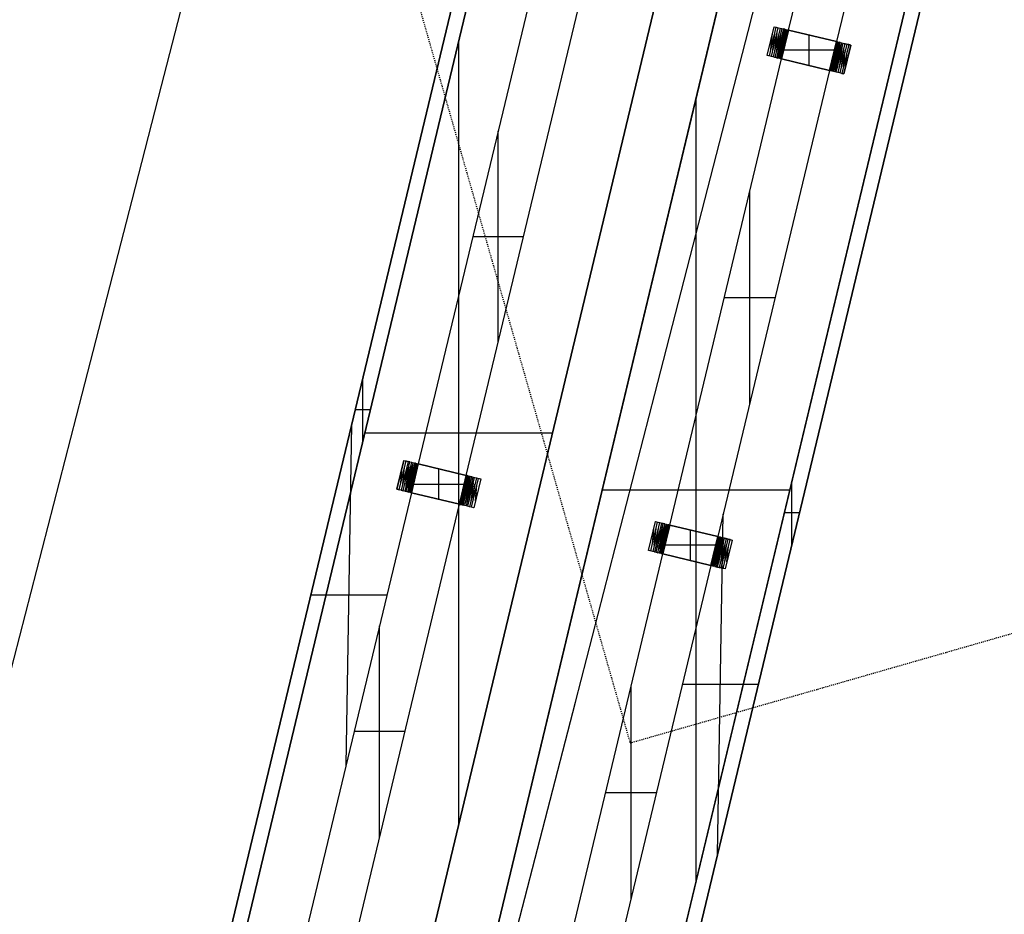
# Model space of a CAD drawing. Units: metres. Extents: x -1569 to 3079, y -2696 to 3276.
# Drawn here: x -1332 to -1233, y -522 to -431 of the extents above; entities that cross this region are included whole.
import ezdxf

# ---------------------------------------------------------------- set-up
doc = ezdxf.new("R2010")
doc.units = ezdxf.units.M
doc.header["$MEASUREMENT"] = 0
doc.linetypes.add('Dashed', pattern=[0.01, 0.005, -0.005])
for name, color, linetype, true_color in [('bridge', 7, 'Continuous', 0xf4fbff), ('roads', 7, 'Continuous', 0x000000), ('site', 6, 'Continuous', 0xff00ff)]:
    doc.layers.add(name, color=color, linetype=linetype, true_color=true_color)

# ---------------------------------------------------------------- blocks, each defined once
blk = doc.blocks.new('Bandra - Worii Sea Link 01')
at = {"layer": 'bridge', "color": 18, "true_color": 0x000000}
for p, q in [((1404.3, 20297.1, 1101.3), (13040, 68815.4, 1101.3)), ((1404.3, 20297.1, 1109.2), (13040, 68815.4, 1109.2)), ((13097.4, 68801.6, 1156.4), (57.4, 14427.6, 1156.4)), ((13097.4, 68801.6, 1136.8), (57.4, 14427.6, 1136.8)), ((7128.9, 40792.8, 1156.4), (13805.3, 68631.9, 1156.4)), ((7128.9, 40792.8, 1136.8), (13805.3, 68631.9, 1136.8)), ((7128.9, 40792.8, 1101.3), (13805.3, 68631.9, 1101.3)), ((13805.3, 68631.9, 1109.2), (7128.9, 40792.8, 1109.2)), ((14043.7, 68573, 1101.3), (7367.7, 40735.6, 1101.3)), ((7367.7, 40735.6, 1109.2), (14043.7, 68573, 1109.2)), ((3181, 20156.7, 1156.4), (14751.5, 68403.3, 1156.4)), ((3181, 20156.7, 1136.8), (14751.5, 68403.3, 1136.8)), ((3238.4, 20142.9, 1101.3), (14808.9, 68389.5, 1101.3)), ((14808.9, 68389.5, 1109.2), (3238.4, 20142.9, 1109.2)), ((9143.2, 52566.5, 1117.1), (5641.7, 37966.1, 1117.1)), ((5699.1, 37952.3, 1117.1), (9200.6, 52552.7, 1117.1)), ((5699.1, 37952.3, 1117.1), (9200.6, 52552.7, 1117.1)), ((9200.6, 52552.7, 1117.1), (5699.1, 37952.3, 1117.1)), ((9908.4, 52382.9, 1117.1), (7128.9, 40792.8, 1117.1)), ((9908.4, 52382.9, 1117.1), (7128.9, 40792.8, 1117.1)), ((9908.4, 52382.9, 1117.1), (7128.9, 40792.8, 1117.1)), ((10855.1, 52155.9, 1117.1), (7353.6, 37555.5, 1117.1)), ((10855.1, 52155.9, 1117.1), (7353.6, 37555.5, 1117.1)), ((7353.6, 37555.5, 1117.1), (10855.1, 52155.9, 1117.1)), ((10912.5, 52142.1, 1117.1), (7411, 37541.7, 1117.1)), ((9588.9, 49997.7, 1156.4), (7367.7, 40735.6, 1156.4)), ((7367.7, 40735.6, 1117.1), (9588.9, 49997.7, 1117.1)), ((9588.9, 49997.7, 1136.8), (7367.7, 40735.6, 1136.8)), ((7367.7, 40735.6, 1117.1), (9588.9, 49997.7, 1117.1)), ((7367.7, 40735.6, 1117.1), (9588.9, 49997.7, 1117.1)), ((9119.1, 46773.3, 1018.6), (9564.8, 48632, 1018.6)), ((9756.3, 48586.1, 1018.6), (9310.5, 46727.4, 1018.6)), ((8088.3, 46902.4, 1018.6), (7642.5, 45043.7, 1018.6)), ((7833.8, 44997.8, 1018.6), (8279.6, 46856.5, 1018.6)), ((9034.1, 46672.2, 900.5), (9061.6, 46787.1, 900.5)), ((9034.1, 46672.2, 1018.6), (9061.6, 46787.1, 1018.6)), ((9034.1, 46672.2, 959.6), (9061.6, 46787.1, 959.6)), ((9042.7, 46670.2, 893.3), (9070.3, 46785, 893.3)), ((9050.8, 46668.2, 885.5), (9078.3, 46783.1, 885.5)), ((9085.7, 46781.3, 877), (9058.2, 46666.4, 877)), ((9061.6, 46787.1, 900.5), (9070.3, 46785, 893.3)), ((9061.6, 46787.1, 1018.6), (9061.6, 46787.1, 900.5)), ((9061.6, 46787.1, 1018.6), (9119.1, 46773.3, 1018.6)), ((9092.5, 46779.7, 868), (9065, 46664.8, 868)), ((9070.3, 46785, 893.3), (9078.3, 46783.1, 885.5)), ((9098.6, 46778.2, 858.4), (9071, 46663.4, 858.4)), ((9076.4, 46662.1, 848.5), (9103.9, 46776.9, 848.5)), ((9078.3, 46783.1, 885.5), (9085.7, 46781.3, 877)), ((9085.7, 46781.3, 877), (9092.5, 46779.7, 868)), ((9092.5, 46779.7, 868), (9098.6, 46778.2, 858.4)), ((9103.9, 46776.9, 848.5), (9098.6, 46778.2, 858.4)), ((9103.9, 46776.9, 848.5), (9108.5, 46775.8, 838.1)), ((9049.3, 46697.8, 893.3), (9055, 46759.4, 900.5)), ((9056.9, 46693.8, 885.5), (9064.1, 46759.5, 893.3)), ((9072.8, 46760.2, 885.5), (9063.7, 46689.3, 877)), ((9081, 46761.7, 877), (9069.6, 46684.4, 868)), ((9088.9, 46764.5, 868), (9074.7, 46678.6, 858.4)), ((9096.3, 46768.8, 858.4), (9078.6, 46671.5, 848.5)), ((9080.9, 46661, 838.1), (9108.5, 46775.8, 838.1)), ((9103.6, 46775.6, 848.5), (9081.3, 46662.3, 838.1)), ((9108.8, 46775.8, 837.2), (9084.4, 46660.1, 828.2)), ((9112.3, 46774.9, 827.3), (9084.7, 46660.1, 827.3)), ((9112.8, 46774.8, 825.5), (9087.2, 46659.5, 818.2)), ((9115.2, 46774.2, 816.3), (9087.7, 46659.4, 816.3)), ((9088.7, 46659.1, 810.8), (9116.3, 46774, 810.8)), ((9117.4, 46773.7, 805.2), (9089.8, 46658.9, 805.2)), ((9090.5, 46658.7, 799.5), (9118, 46773.6, 799.5)), ((9118.6, 46773.4, 793.8), (9091.1, 46658.5, 793.8)), ((9091.3, 46658.5, 788.1), (9118.9, 46773.3, 788.1)), ((9091.5, 46658.4, 1018.6), (9119.1, 46773.3, 1018.6)), ((9119.1, 46773.3, 93.4), (9091.5, 46658.4, 93.4)), ((9091.5, 46658.4, 782.4), (9119.1, 46773.3, 782.4)), ((9091.5, 46658.4, 437.9), (9119.1, 46773.3, 437.9)), ((9108.5, 46775.8, 838.1), (9112.3, 46774.9, 827.3)), ((9112.3, 46774.9, 827.3), (9115.2, 46774.2, 816.3)), ((9115.2, 46774.2, 816.3), (9117.4, 46773.7, 805.2)), ((9118.6, 46773.4, 793.8), (9117.4, 46773.7, 805.2)), ((9119.1, 46773.3, 782.4), (9118.6, 46773.4, 793.8)), ((9119.1, 46773.3, 1018.6), (9310.5, 46727.4, 1018.6)), ((9310.5, 46727.4, 1018.6), (9119.1, 46773.3, 1018.6)), ((9310.5, 46727.4, 93.4), (9119.1, 46773.3, 93.4)), ((9119.1, 46773.3, 93.4), (9119.1, 46773.3, 782.4)), ((9119.1, 46773.3, 1018.6), (9310.5, 46727.4, 1018.6)), ((9310.5, 46727.4, 556), (9119.1, 46773.3, 556)), ((9201, 46632.2, 1018.6), (9201, 46753.6, 1018.6)), ((9214.8, 46750.3, 1018.6), (9214.8, 46750.3, 93.4)), ((7803.8, 43606.9, 1117.1), (7803.8, 46728.3, 1117.1)), ((9047.6, 46728.6, 900.5), (9056.7, 46728.6, 893.3)), ((9047.9, 46729.6, 900.5), (9047.9, 46729.6, 1018.6)), ((9056.2, 46726.6, 893.3), (9064.8, 46726.6, 885.5)), ((9072.2, 46724.8, 877), (9064.3, 46724.8, 885.5)), ((9078.9, 46723.1, 868), (9071.8, 46723.1, 877)), ((9085, 46721.5, 858.4), (9078.6, 46721.5, 868)), ((9090.3, 46720.1, 848.5), (9084.6, 46720.1, 858.4)), ((9094.8, 46719, 838.1), (9090, 46719, 848.5)), ((9098.6, 46718, 827.3), (9094.6, 46718, 838.1)), ((9101.5, 46717.1, 816.3), (9098.4, 46717.1, 827.3)), ((9103.6, 46716.3, 805.2), (9101.5, 46716.8, 816.3)), ((9104.9, 46716, 793.8), (9103.6, 46716.3, 805.2)), ((9105.3, 46715.9, 782.4), (9104.9, 46716, 793.8)), ((9105.3, 46715.9, 93.4), (9105.3, 46715.9, 782.4)), ((9310.5, 46727.4, 1018.6), (9282.9, 46612.5, 1018.6)), ((9282.9, 46612.5, 782.4), (9310.5, 46727.4, 782.4)), ((9310.5, 46727.4, 93.4), (9282.9, 46612.5, 93.4)), ((9310.5, 46727.4, 437.9), (9282.9, 46612.5, 437.9)), ((9310.7, 46727.3, 788.1), (9283.2, 46612.5, 788.1)), ((9310.9, 46727.3, 793.8), (9283.4, 46612.4, 793.8)), ((9311.6, 46727.1, 799.5), (9284, 46612.3, 799.5)), ((9284.7, 46612.1, 805.2), (9312.2, 46727, 805.2)), ((9313.3, 46726.7, 810.8), (9285.7, 46611.9, 810.8)), ((9286.8, 46611.6, 816.3), (9314.3, 46726.5, 816.3)), ((9314.8, 46726.3, 818.2), (9289.3, 46611, 825.5)), ((9289.8, 46610.9, 827.3), (9317.3, 46725.8, 827.3)), ((9317.6, 46725.7, 828.2), (9293.2, 46610.1, 837.2)), ((9321.1, 46724.9, 838.1), (9293.5, 46610, 838.1)), ((9298.1, 46608.9, 848.5), (9325.6, 46723.8, 848.5)), ((9320.8, 46723.5, 838.1), (9298.4, 46610.2, 848.5)), ((9331, 46722.5, 858.4), (9303.4, 46607.6, 858.4)), ((9323.4, 46714.4, 848.5), (9305.7, 46617, 858.4)), ((9309.5, 46606.2, 868), (9337.1, 46721, 868)), ((9310.5, 46727.4, 782.4), (9310.9, 46727.3, 793.8)), ((9310.5, 46727.4, 782.4), (9310.5, 46727.4, 93.4)), ((9310.5, 46727.4, 1018.6), (9367.9, 46713.6, 1018.6)), ((9312.2, 46727, 805.2), (9310.9, 46727.3, 793.8)), ((9314.3, 46726.5, 816.3), (9312.2, 46727, 805.2)), ((9327.3, 46707.3, 858.4), (9313.2, 46621.4, 868)), ((9314.3, 46726.5, 816.3), (9317.3, 46725.8, 827.3)), ((9343.8, 46719.4, 877), (9316.3, 46604.5, 877)), ((9317.3, 46725.8, 827.3), (9321.1, 46724.9, 838.1)), ((9332.4, 46701.5, 868), (9321, 46624.1, 877)), ((9325.6, 46723.8, 848.5), (9321.1, 46724.9, 838.1)), ((9351.3, 46717.6, 885.5), (9323.7, 46602.8, 885.5)), ((9325.6, 46723.8, 848.5), (9331, 46722.5, 858.4)), ((9331, 46722.5, 858.4), (9337.1, 46721, 868)), ((9359.3, 46715.7, 893.3), (9331.8, 46600.8, 893.3)), ((9337.1, 46721, 868), (9343.8, 46719.4, 877)), ((9367.9, 46713.6, 1018.6), (9340.4, 46598.8, 1018.6)), ((9340.4, 46598.8, 900.5), (9367.9, 46713.6, 900.5)), ((9367.9, 46713.6, 959.6), (9340.4, 46598.8, 959.6)), ((9343.8, 46719.4, 877), (9351.3, 46717.6, 885.5)), ((9359.3, 46715.7, 893.3), (9351.3, 46717.6, 885.5)), ((9367.9, 46713.6, 900.5), (9359.3, 46715.7, 893.3)), ((9367.9, 46713.6, 900.5), (9367.9, 46713.6, 1018.6)), ((9042.7, 46670.2, 893.3), (9034.1, 46672.2, 900.5)), ((9034.1, 46672.2, 900.5), (9034.1, 46672.2, 1018.6)), ((9091.5, 46658.4, 1018.6), (9034.1, 46672.2, 1018.6)), ((9050.8, 46668.2, 885.5), (9042.7, 46670.2, 893.3)), ((9058.2, 46666.4, 877), (9050.8, 46668.2, 885.5)), ((9065, 46664.8, 868), (9058.2, 46666.4, 877)), ((9071, 46663.4, 858.4), (9065, 46664.8, 868)), ((9071, 46663.4, 858.4), (9076.4, 46662.1, 848.5)), ((9080.9, 46661, 838.1), (9076.4, 46662.1, 848.5)), ((9084.7, 46660.1, 827.3), (9080.9, 46661, 838.1)), ((9087.7, 46659.4, 816.3), (9084.7, 46660.1, 827.3)), ((9089.8, 46658.9, 805.2), (9087.7, 46659.4, 816.3)), ((9302.2, 46692.9, 1018.6), (9099.8, 46692.9, 1018.6)), ((9296.7, 46670, 782.4), (9297.1, 46669.9, 793.8)), ((9296.7, 46670, 93.4), (9296.7, 46670, 782.4)), ((9297.1, 46669.9, 793.8), (9298.4, 46669.6, 805.2)), ((9298.4, 46669.6, 805.2), (9300.6, 46669, 816.3)), ((9303.6, 46668.7, 827.3), (9300.5, 46668.7, 816.3)), ((9307.4, 46667.9, 838.1), (9303.4, 46667.9, 827.3)), ((9312, 46666.9, 848.5), (9307.2, 46666.9, 838.1)), ((9317.4, 46665.7, 858.4), (9311.7, 46665.7, 848.5)), ((9323.5, 46664.3, 868), (9317, 46664.3, 858.4)), ((9330.3, 46662.8, 877), (9323.1, 46662.8, 868)), ((9338.3, 46696.5, 877), (9329.2, 46625.7, 885.5)), ((9337.7, 46661.1, 885.5), (9329.8, 46661.1, 877)), ((9337.3, 46659.2, 885.5), (9345.8, 46659.2, 893.3)), ((9337.9, 46626.4, 893.3), (9345.1, 46692.1, 885.5)), ((9347, 46626.4, 900.5), (9352.7, 46688, 893.3)), ((8645.8, 44799.7, 1018.6), (9091.5, 46658.4, 1018.6)), ((9091.1, 46658.5, 793.8), (9089.8, 46658.9, 805.2)), ((9091.5, 46658.4, 782.4), (9091.1, 46658.5, 793.8)), ((9091.5, 46658.4, 1018.6), (9282.9, 46612.5, 1018.6)), ((9282.9, 46612.5, 1018.6), (9091.5, 46658.4, 1018.6)), ((9091.5, 46658.4, 93.4), (9091.5, 46658.4, 782.4)), ((9091.5, 46658.4, 93.4), (9282.9, 46612.5, 93.4)), ((9282.9, 46612.5, 1018.6), (9091.5, 46658.4, 1018.6)), ((9091.5, 46658.4, 556), (9282.9, 46612.5, 556)), ((9187.2, 46635.5, 1018.6), (9187.2, 46635.5, 93.4)), ((9345.3, 46657.2, 893.3), (9354.4, 46657.2, 900.5)), ((9354.1, 46656.2, 900.5), (9354.1, 46656.2, 1018.6)), ((9282.9, 46612.5, 1018.6), (8837.2, 44753.8, 1018.6)), ((9283.4, 46612.4, 793.8), (9282.9, 46612.5, 782.4)), ((9282.9, 46612.5, 93.4), (9282.9, 46612.5, 782.4)), ((9340.4, 46598.8, 1018.6), (9282.9, 46612.5, 1018.6)), ((9283.4, 46612.4, 793.8), (9284.7, 46612.1, 805.2)), ((9286.8, 46611.6, 816.3), (9284.7, 46612.1, 805.2)), ((9289.8, 46610.9, 827.3), (9286.8, 46611.6, 816.3)), ((9293.5, 46610, 838.1), (9289.8, 46610.9, 827.3)), ((9298.1, 46608.9, 848.5), (9293.5, 46610, 838.1)), ((9303.4, 46607.6, 858.4), (9298.1, 46608.9, 848.5)), ((9309.5, 46606.2, 868), (9303.4, 46607.6, 858.4)), ((9316.3, 46604.5, 877), (9309.5, 46606.2, 868)), ((9323.7, 46602.8, 885.5), (9316.3, 46604.5, 877)), ((9331.8, 46600.8, 893.3), (9323.7, 46602.8, 885.5)), ((9331.8, 46600.8, 893.3), (9340.4, 46598.8, 900.5)), ((9340.4, 46598.8, 1018.6), (9340.4, 46598.8, 900.5)), ((8750.4, 43379.9, 1117.1), (8750.4, 46501.3, 1117.1)), ((7961.1, 45528.3, 1018.6), (7961.1, 46371.9, 1018.6)), ((8964.4, 45284.1, 1018.6), (8964.4, 46128.2, 1018.6)), ((7859.9, 45950.1, 1018.6), (8062.2, 45950.1, 1018.6)), ((9065.6, 45706.1, 1018.6), (8863.1, 45706.1, 1018.6)), ((7421.1, 45132.8, 1117.1), (7421.1, 45386, 1117.1)), ((8478.3, 45366.6, 1117.1), (8478.3, 45366.6, 1156.4)), ((7451.5, 45259.4, 1117.1), (7390.8, 45259.4, 1117.1)), ((7354.4, 43842.1, 1018.6), (7376.9, 45201.5, 1101.3)), ((7429.5, 45167.6, 1117.1), (8178.1, 45167.6, 1117.1)), ((7585, 45057.5, 900.5), (7557.5, 44942.6, 900.5)), ((7557.5, 44942.6, 1018.6), (7585, 45057.5, 1018.6)), ((7557.5, 44942.6, 959.6), (7585, 45057.5, 959.6)), ((7566.1, 44940.5, 893.3), (7593.7, 45055.4, 893.3)), ((7601.7, 45053.5, 885.5), (7574.2, 44938.6, 885.5)), ((7581.6, 44936.8, 877), (7609.1, 45051.7, 877)), ((7585, 45057.5, 1018.6), (7585, 45057.5, 900.5)), ((7585, 45057.5, 900.5), (7593.7, 45055.4, 893.3)), ((7585, 45057.5, 1018.6), (7642.5, 45043.7, 1018.6)), ((7615.9, 45050.1, 868), (7588.4, 44935.2, 868)), ((7593.7, 45055.4, 893.3), (7601.7, 45053.5, 885.5)), ((7609.1, 45051.7, 877), (7601.7, 45053.5, 885.5)), ((7609.1, 45051.7, 877), (7615.9, 45050.1, 868)), ((7615.9, 45050.1, 868), (7622, 45048.6, 858.4)), ((7572.7, 44968.2, 893.3), (7578.4, 45029.8, 900.5)), ((7580.3, 44964.2, 885.5), (7587.5, 45029.9, 893.3)), ((7596.2, 45030.6, 885.5), (7587.1, 44959.7, 877)), ((7604.4, 45032.1, 877), (7593, 44954.8, 868)), ((7594.4, 44933.8, 858.4), (7622, 45048.6, 858.4)), ((7612.3, 45034.9, 868), (7598.1, 44949, 858.4)), ((7627.3, 45047.3, 848.5), (7599.8, 44932.5, 848.5)), ((7619.7, 45039.2, 858.4), (7602, 44941.9, 848.5)), ((7604.3, 44931.4, 838.1), (7631.9, 45046.2, 838.1)), ((7627, 45046, 848.5), (7604.7, 44932.7, 838.1)), ((7632.2, 45046.2, 837.2), (7607.8, 44930.5, 828.2)), ((7635.7, 45045.3, 827.3), (7608.1, 44930.5, 827.3)), ((7636.2, 45045.2, 825.5), (7610.6, 44929.9, 818.2)), ((7611.1, 44929.8, 816.3), (7638.6, 45044.6, 816.3)), ((7612.2, 44929.5, 810.8), (7639.7, 45044.4, 810.8)), ((7640.8, 45044.1, 805.2), (7613.2, 44929.2, 805.2)), ((7613.9, 44929.1, 799.5), (7641.4, 45043.9, 799.5)), ((7614.5, 44928.9, 793.8), (7642, 45043.8, 793.8)), ((7614.7, 44928.9, 788.1), (7642.3, 45043.7, 788.1)), ((7642.5, 45043.7, 782.4), (7614.9, 44928.8, 782.4)), ((7642.5, 45043.7, 93.4), (7614.9, 44928.8, 93.4)), ((7614.9, 44928.8, 437.9), (7642.5, 45043.7, 437.9)), ((7642.5, 45043.7, 1018.6), (7615, 44928.8, 1018.6)), ((7622, 45048.6, 858.4), (7627.3, 45047.3, 848.5)), ((7631.9, 45046.2, 838.1), (7627.3, 45047.3, 848.5)), ((7631.9, 45046.2, 838.1), (7635.7, 45045.3, 827.3)), ((7635.7, 45045.3, 827.3), (7638.6, 45044.6, 816.3)), ((7638.6, 45044.6, 816.3), (7640.8, 45044.1, 805.2)), ((7642, 45043.8, 793.8), (7640.8, 45044.1, 805.2)), ((7642, 45043.8, 793.8), (7642.5, 45043.7, 782.4)), ((7642.5, 45043.7, 782.4), (7642.5, 45043.7, 93.4)), ((7833.9, 44997.8, 93.4), (7642.5, 45043.7, 93.4)), ((7642.5, 45043.7, 1018.6), (7833.8, 44997.8, 1018.6)), ((7833.9, 44997.8, 556), (7642.5, 45043.7, 556)), ((7833.8, 44997.8, 1018.6), (7642.5, 45043.7, 1018.6)), ((7642.5, 45043.7, 1018.6), (7833.8, 44997.8, 1018.6)), ((7724.4, 44902.6, 1018.6), (7724.4, 45024, 1018.6)), ((7738.2, 45020.7, 1018.6), (7738.2, 45020.7, 93.4)), ((7571, 44999, 900.5), (7580.1, 44999, 893.3)), ((7571.3, 45000, 900.5), (7571.3, 45000, 1018.6)), ((7579.7, 44997, 893.3), (7588.2, 44997, 885.5)), ((7595.6, 44995.2, 877), (7587.7, 44995.2, 885.5)), ((7602.3, 44993.4, 868), (7595.2, 44993.4, 877)), ((7608.4, 44991.9, 858.4), (7602, 44991.9, 868)), ((7613.7, 44990.5, 848.5), (7608, 44990.5, 858.4)), ((7618.2, 44989.4, 838.1), (7613.4, 44989.4, 848.5)), ((7622, 44988.3, 827.3), (7618, 44988.3, 838.1)), ((7624.9, 44987.5, 816.3), (7621.8, 44987.5, 827.3)), ((7627, 44986.7, 805.2), (7624.9, 44987.2, 816.3)), ((7628.3, 44986.4, 793.8), (7627, 44986.7, 805.2)), ((7628.7, 44986.3, 782.4), (7628.3, 44986.4, 793.8)), ((7628.7, 44986.3, 93.4), (7628.7, 44986.3, 782.4)), ((7806.3, 44882.9, 1018.6), (7833.8, 44997.8, 1018.6)), ((7806.4, 44882.9, 782.4), (7833.9, 44997.8, 782.4)), ((7833.9, 44997.8, 93.4), (7806.4, 44882.9, 93.4)), ((7833.9, 44997.8, 437.9), (7806.4, 44882.9, 437.9)), ((7834.1, 44997.7, 788.1), (7806.6, 44882.9, 788.1)), ((7806.8, 44882.8, 793.8), (7834.3, 44997.7, 793.8)), ((7835, 44997.5, 799.5), (7807.4, 44882.7, 799.5)), ((7835.6, 44997.4, 805.2), (7808.1, 44882.5, 805.2)), ((7836.7, 44997.1, 810.8), (7809.1, 44882.3, 810.8)), ((7837.7, 44996.9, 816.3), (7810.2, 44882, 816.3)), ((7838.2, 44996.7, 818.2), (7812.7, 44881.4, 825.5)), ((7813.2, 44881.3, 827.3), (7840.7, 44996.2, 827.3)), ((7841, 44996.1, 828.2), (7816.6, 44880.5, 837.2)), ((7844.5, 44995.2, 838.1), (7816.9, 44880.4, 838.1)), ((7821.5, 44879.3, 848.5), (7849.1, 44994.1, 848.5)), ((7844.2, 44993.9, 838.1), (7821.8, 44880.6, 848.5)), ((7854.4, 44992.9, 858.4), (7826.8, 44878, 858.4)), ((7846.8, 44984.8, 848.5), (7829.1, 44887.4, 858.4)), ((7860.5, 44991.4, 868), (7832.9, 44876.6, 868)), ((7833.8, 44997.8, 1018.6), (7891.3, 44984, 1018.6)), ((7833.9, 44997.8, 782.4), (7833.9, 44997.8, 93.4)), ((7833.9, 44997.8, 782.4), (7834.3, 44997.7, 793.8)), ((7834.3, 44997.7, 793.8), (7835.6, 44997.4, 805.2)), ((7837.7, 44996.9, 816.3), (7835.6, 44997.4, 805.2)), ((7850.7, 44977.7, 858.4), (7836.6, 44891.8, 868)), ((7840.7, 44996.2, 827.3), (7837.7, 44996.9, 816.3)), ((7839.7, 44874.9, 877), (7867.2, 44989.8, 877)), ((7840.7, 44996.2, 827.3), (7844.5, 44995.2, 838.1)), ((7855.8, 44971.9, 868), (7844.4, 44894.5, 877)), ((7849.1, 44994.1, 848.5), (7844.5, 44995.2, 838.1)), ((7874.7, 44988, 885.5), (7847.1, 44873.2, 885.5)), ((7849.1, 44994.1, 848.5), (7854.4, 44992.9, 858.4)), ((7854.4, 44992.9, 858.4), (7860.5, 44991.4, 868)), ((7855.2, 44871.2, 893.3), (7882.7, 44986.1, 893.3)), ((7860.5, 44991.4, 868), (7867.2, 44989.8, 877)), ((7891.3, 44984, 1018.6), (7863.8, 44869.2, 1018.6)), ((7891.3, 44984, 900.5), (7863.8, 44869.2, 900.5)), ((7891.3, 44984, 959.6), (7863.8, 44869.2, 959.6)), ((7867.2, 44989.8, 877), (7874.7, 44988, 885.5)), ((7874.7, 44988, 885.5), (7882.7, 44986.1, 893.3)), ((7882.7, 44986.1, 893.3), (7891.3, 44984, 900.5)), ((7891.3, 44984, 1018.6), (7891.3, 44984, 900.5)), ((9133, 44722.2, 1117.1), (9133, 44975.4, 1117.1)), ((7557.5, 44942.6, 900.5), (7557.5, 44942.6, 1018.6)), ((7615, 44928.8, 1018.6), (7557.5, 44942.6, 1018.6)), ((7557.5, 44942.6, 900.5), (7566.1, 44940.5, 893.3)), ((7574.2, 44938.6, 885.5), (7566.1, 44940.5, 893.3)), ((7574.2, 44938.6, 885.5), (7581.6, 44936.8, 877)), ((7588.4, 44935.2, 868), (7581.6, 44936.8, 877)), ((7588.4, 44935.2, 868), (7594.4, 44933.8, 858.4)), ((7599.8, 44932.5, 848.5), (7594.4, 44933.8, 858.4)), ((7599.8, 44932.5, 848.5), (7604.3, 44931.4, 838.1)), ((7608.1, 44930.5, 827.3), (7604.3, 44931.4, 838.1)), ((7623.2, 44963.3, 1018.6), (7825.6, 44963.3, 1018.6)), ((7820.1, 44940.4, 93.4), (7820.1, 44940.4, 782.4)), ((7820.1, 44940.4, 782.4), (7820.6, 44940.3, 793.8)), ((7820.6, 44940.3, 793.8), (7821.8, 44939.9, 805.2)), ((7821.8, 44939.9, 805.2), (7824, 44939.4, 816.3)), ((7827, 44939.1, 827.3), (7823.9, 44939.1, 816.3)), ((7830.8, 44938.3, 838.1), (7826.8, 44938.3, 827.3)), ((7835.4, 44937.3, 848.5), (7830.6, 44937.3, 838.1)), ((7840.8, 44936.1, 858.4), (7835.1, 44936.1, 848.5)), ((7846.9, 44934.7, 868), (7840.4, 44934.7, 858.4)), ((7853.7, 44933.2, 877), (7846.5, 44933.2, 868)), ((7861.7, 44966.9, 877), (7852.6, 44896.1, 885.5)), ((7861.1, 44931.5, 885.5), (7853.3, 44931.5, 877)), ((7861.3, 44896.8, 893.3), (7868.5, 44962.5, 885.5)), ((7870.4, 44896.8, 900.5), (7876.1, 44958.4, 893.3)), ((8376.1, 44940.6, 1117.1), (9124.7, 44940.6, 1117.1)), ((7615, 44928.8, 1018.6), (7169.2, 43070.1, 1018.6)), ((7608.1, 44930.5, 827.3), (7611.1, 44929.8, 816.3)), ((7613.2, 44929.2, 805.2), (7611.1, 44929.8, 816.3)), ((7613.2, 44929.2, 805.2), (7614.5, 44928.9, 793.8)), ((7614.9, 44928.8, 782.4), (7614.5, 44928.9, 793.8)), ((7614.9, 44928.8, 93.4), (7614.9, 44928.8, 782.4)), ((7614.9, 44928.8, 93.4), (7806.4, 44882.9, 93.4)), ((7614.9, 44928.8, 556), (7806.4, 44882.9, 556)), ((7806.3, 44882.9, 1018.6), (7615, 44928.8, 1018.6)), ((7615, 44928.8, 1018.6), (7806.3, 44882.9, 1018.6)), ((7806.3, 44882.9, 1018.6), (7615, 44928.8, 1018.6)), ((7710.6, 44905.9, 1018.6), (7710.6, 44905.9, 93.4)), ((7860.7, 44929.6, 885.5), (7869.2, 44929.6, 893.3)), ((7868.7, 44927.6, 893.3), (7877.8, 44927.6, 900.5)), ((7877.5, 44926.6, 900.5), (7877.5, 44926.6, 1018.6)), ((7360.5, 43024.2, 1018.6), (7806.3, 44882.9, 1018.6)), ((7863.8, 44869.2, 1018.6), (7806.3, 44882.9, 1018.6)), ((7806.4, 44882.9, 93.4), (7806.4, 44882.9, 782.4)), ((7806.4, 44882.9, 782.4), (7806.8, 44882.8, 793.8)), ((7808.1, 44882.5, 805.2), (7806.8, 44882.8, 793.8)), ((7808.1, 44882.5, 805.2), (7810.2, 44882, 816.3)), ((7810.2, 44882, 816.3), (7813.2, 44881.3, 827.3)), ((7813.2, 44881.3, 827.3), (7816.9, 44880.4, 838.1)), ((7816.9, 44880.4, 838.1), (7821.5, 44879.3, 848.5)), ((7826.8, 44878, 858.4), (7821.5, 44879.3, 848.5)), ((7832.9, 44876.6, 868), (7826.8, 44878, 858.4)), ((7839.7, 44874.9, 877), (7832.9, 44876.6, 868)), ((7847.1, 44873.2, 885.5), (7839.7, 44874.9, 877)), ((7855.2, 44871.2, 893.3), (7847.1, 44873.2, 885.5)), ((7863.8, 44869.2, 900.5), (7855.2, 44871.2, 893.3)), ((7863.8, 44869.2, 900.5), (7863.8, 44869.2, 1018.6)), ((8560.8, 44698.6, 900.5), (8588.3, 44813.5, 900.5)), ((8560.8, 44698.6, 1018.6), (8588.3, 44813.5, 1018.6)), ((8560.8, 44698.6, 959.6), (8588.3, 44813.5, 959.6)), ((8588.3, 44813.5, 900.5), (8596.9, 44811.4, 893.3)), ((8588.3, 44813.5, 900.5), (8588.3, 44813.5, 1018.6)), ((8588.3, 44813.5, 1018.6), (8645.8, 44799.7, 1018.6)), ((8836.6, 43486, 1101.3), (8859.1, 44845.1, 1018.6)), ((9163.4, 44848.8, 1117.1), (9102.7, 44848.8, 1117.1)), ((8569.4, 44696.5, 893.3), (8596.9, 44811.4, 893.3)), ((8576, 44724.2, 893.3), (8581.7, 44785.8, 900.5)), ((8605, 44809.5, 885.5), (8577.4, 44694.6, 885.5)), ((8583.6, 44720.2, 885.5), (8590.8, 44785.9, 893.3)), ((8612.4, 44807.7, 877), (8584.9, 44692.8, 877)), ((8599.5, 44786.6, 885.5), (8590.4, 44715.7, 877)), ((8591.6, 44691.2, 868), (8619.2, 44806.1, 868)), ((8607.7, 44788.1, 877), (8596.3, 44710.8, 868)), ((8596.9, 44811.4, 893.3), (8605, 44809.5, 885.5)), ((8597.7, 44689.8, 858.4), (8625.3, 44804.6, 858.4)), ((8615.5, 44790.9, 868), (8601.4, 44705, 858.4)), ((8630.6, 44803.3, 848.5), (8603.1, 44688.5, 848.5)), ((8605, 44809.5, 885.5), (8612.4, 44807.7, 877)), ((8623, 44795.2, 858.4), (8605.3, 44697.9, 848.5)), ((8635.2, 44802.2, 838.1), (8607.6, 44687.4, 838.1)), ((8630.3, 44802, 848.5), (8608, 44688.7, 838.1)), ((8635.5, 44802.2, 837.2), (8611.1, 44686.5, 828.2)), ((8639, 44801.3, 827.3), (8611.4, 44686.5, 827.3)), ((8619.2, 44806.1, 868), (8612.4, 44807.7, 877)), ((8639.5, 44801.2, 825.5), (8613.9, 44685.9, 818.2)), ((8641.9, 44800.6, 816.3), (8614.4, 44685.8, 816.3)), ((8615.4, 44685.5, 810.8), (8643, 44800.4, 810.8)), ((8616.5, 44685.2, 805.2), (8644, 44800.1, 805.2)), ((8617.1, 44685.1, 799.5), (8644.7, 44799.9, 799.5)), ((8645.3, 44799.8, 793.8), (8617.8, 44684.9, 793.8)), ((8618, 44684.9, 788.1), (8645.5, 44799.7, 788.1)), ((8618.2, 44684.8, 1018.6), (8645.8, 44799.7, 1018.6)), ((8645.8, 44799.7, 782.4), (8618.2, 44684.8, 782.4)), ((8645.8, 44799.7, 93.4), (8618.2, 44684.8, 93.4)), ((8618.2, 44684.8, 437.9), (8645.8, 44799.7, 437.9)), ((8625.3, 44804.6, 858.4), (8619.2, 44806.1, 868)), ((8625.3, 44804.6, 858.4), (8630.6, 44803.3, 848.5)), ((8630.6, 44803.3, 848.5), (8635.2, 44802.2, 838.1)), ((8635.2, 44802.2, 838.1), (8639, 44801.3, 827.3)), ((8641.9, 44800.6, 816.3), (8639, 44801.3, 827.3)), ((8644, 44800.1, 805.2), (8641.9, 44800.6, 816.3)), ((8644, 44800.1, 805.2), (8645.3, 44799.8, 793.8)), ((8645.3, 44799.8, 793.8), (8645.8, 44799.7, 782.4)), ((8645.8, 44799.7, 1018.6), (8837.2, 44753.8, 1018.6)), ((8837.2, 44753.8, 1018.6), (8645.8, 44799.7, 1018.6)), ((8645.8, 44799.7, 782.4), (8645.8, 44799.7, 93.4)), ((8837.2, 44753.8, 93.4), (8645.8, 44799.7, 93.4)), ((8645.8, 44799.7, 1018.6), (8837.2, 44753.8, 1018.6)), ((8837.2, 44753.8, 556), (8645.8, 44799.7, 556)), ((8727.7, 44658.6, 1018.6), (8727.7, 44780, 1018.6)), ((8741.5, 44776.7, 1018.6), (8741.5, 44776.7, 93.4)), ((8574.3, 44755, 900.5), (8583.4, 44755, 893.3)), ((8574.6, 44756, 900.5), (8574.6, 44756, 1018.6)), ((8582.9, 44753, 893.3), (8591.4, 44753, 885.5)), ((8598.9, 44751.2, 877), (8591, 44751.2, 885.5)), ((8605.6, 44749.4, 868), (8598.4, 44749.4, 877)), ((8611.7, 44747.9, 858.4), (8605.2, 44747.9, 868)), ((8617, 44746.5, 848.5), (8611.3, 44746.5, 858.4)), ((8621.5, 44745.4, 838.1), (8616.7, 44745.4, 848.5)), ((8625.3, 44744.3, 827.3), (8621.3, 44744.3, 838.1)), ((8628.2, 44743.5, 816.3), (8625.1, 44743.5, 827.3)), ((8630.3, 44742.7, 805.2), (8628.1, 44743.2, 816.3)), ((8631.6, 44742.4, 793.8), (8630.3, 44742.7, 805.2)), ((8632, 44742.3, 782.4), (8631.6, 44742.4, 793.8)), ((8632, 44742.3, 93.4), (8632, 44742.3, 782.4)), ((8837.2, 44753.8, 1018.6), (8809.6, 44638.9, 1018.6)), ((8809.6, 44638.9, 782.4), (8837.2, 44753.8, 782.4)), ((8837.2, 44753.8, 93.4), (8809.6, 44638.9, 93.4)), ((8837.2, 44753.8, 437.9), (8809.6, 44638.9, 437.9)), ((8837.4, 44753.7, 788.1), (8809.9, 44638.9, 788.1)), ((8837.6, 44753.7, 793.8), (8810.1, 44638.8, 793.8)), ((8838.3, 44753.5, 799.5), (8810.7, 44638.7, 799.5)), ((8811.3, 44638.5, 805.2), (8838.9, 44753.4, 805.2)), ((8840, 44753.1, 810.8), (8812.4, 44638.3, 810.8)), ((8813.5, 44638, 816.3), (8841, 44752.9, 816.3)), ((8841.5, 44752.7, 818.2), (8815.9, 44637.4, 825.5)), ((8844, 44752.2, 827.3), (8816.4, 44637.3, 827.3)), ((8844.3, 44752.1, 828.2), (8819.9, 44636.5, 837.2)), ((8820.2, 44636.4, 838.1), (8847.8, 44751.2, 838.1)), ((8852.3, 44750.1, 848.5), (8824.8, 44635.3, 848.5)), ((8847.4, 44749.9, 838.1), (8825.1, 44636.6, 848.5)), ((8857.7, 44748.9, 858.4), (8830.1, 44634, 858.4)), ((8850.1, 44740.8, 848.5), (8832.4, 44643.4, 858.4)), ((8836.2, 44632.6, 868), (8863.8, 44747.4, 868)), ((8837.2, 44753.8, 782.4), (8837.2, 44753.8, 93.4)), ((8837.2, 44753.8, 782.4), (8837.6, 44753.7, 793.8)), ((8837.2, 44753.8, 1018.6), (8894.6, 44740, 1018.6)), ((8837.6, 44753.7, 793.8), (8838.9, 44753.4, 805.2)), ((8838.9, 44753.4, 805.2), (8841, 44752.9, 816.3)), ((8841, 44752.9, 816.3), (8844, 44752.2, 827.3)), ((8870.5, 44745.8, 877), (8843, 44630.9, 877)), ((8847.8, 44751.2, 838.1), (8844, 44752.2, 827.3)), ((8847.8, 44751.2, 838.1), (8852.3, 44750.1, 848.5)), ((8850.4, 44629.2, 885.5), (8878, 44744, 885.5)), ((8857.7, 44748.9, 858.4), (8852.3, 44750.1, 848.5)), ((8863.8, 44747.4, 868), (8857.7, 44748.9, 858.4)), ((8858.5, 44627.2, 893.3), (8886, 44742.1, 893.3)), ((8870.5, 44745.8, 877), (8863.8, 44747.4, 868)), ((8894.6, 44740, 1018.6), (8867.1, 44625.2, 1018.6)), ((8894.6, 44740, 900.5), (8867.1, 44625.2, 900.5)), ((8894.6, 44740, 959.6), (8867.1, 44625.2, 959.6)), ((8878, 44744, 885.5), (8870.5, 44745.8, 877)), ((8886, 44742.1, 893.3), (8878, 44744, 885.5)), ((8886, 44742.1, 893.3), (8894.6, 44740, 900.5)), ((8894.6, 44740, 900.5), (8894.6, 44740, 1018.6)), ((8569.4, 44696.5, 893.3), (8560.8, 44698.6, 900.5)), ((8560.8, 44698.6, 900.5), (8560.8, 44698.6, 1018.6)), ((8618.2, 44684.8, 1018.6), (8560.8, 44698.6, 1018.6)), ((8577.4, 44694.6, 885.5), (8569.4, 44696.5, 893.3)), ((8828.9, 44719.3, 1018.6), (8626.5, 44719.3, 1018.6)), ((8823.4, 44696.4, 93.4), (8823.4, 44696.4, 782.4)), ((8823.4, 44696.4, 782.4), (8823.8, 44696.3, 793.8)), ((8823.8, 44696.3, 793.8), (8825.1, 44695.9, 805.2)), ((8825.1, 44695.9, 805.2), (8827.2, 44695.4, 816.3)), ((8854, 44733.7, 858.4), (8839.9, 44647.8, 868)), ((8859.1, 44727.9, 868), (8847.7, 44650.5, 877)), ((8865, 44722.9, 877), (8855.9, 44652.1, 885.5)), ((8864.6, 44652.8, 893.3), (8871.8, 44718.5, 885.5)), ((8873.7, 44652.8, 900.5), (8879.4, 44714.4, 893.3)), ((8172.4, 42826.1, 1018.6), (8618.2, 44684.8, 1018.6)), ((8584.9, 44692.8, 877), (8577.4, 44694.6, 885.5)), ((8584.9, 44692.8, 877), (8591.6, 44691.2, 868)), ((8591.6, 44691.2, 868), (8597.7, 44689.8, 858.4)), ((8603.1, 44688.5, 848.5), (8597.7, 44689.8, 858.4)), ((8607.6, 44687.4, 838.1), (8603.1, 44688.5, 848.5)), ((8611.4, 44686.5, 827.3), (8607.6, 44687.4, 838.1)), ((8614.4, 44685.8, 816.3), (8611.4, 44686.5, 827.3)), ((8614.4, 44685.8, 816.3), (8616.5, 44685.2, 805.2)), ((8617.8, 44684.9, 793.8), (8616.5, 44685.2, 805.2)), ((8618.2, 44684.8, 782.4), (8617.8, 44684.9, 793.8)), ((8809.6, 44638.9, 1018.6), (8618.2, 44684.8, 1018.6)), ((8618.2, 44684.8, 1018.6), (8809.6, 44638.9, 1018.6)), ((8618.2, 44684.8, 93.4), (8618.2, 44684.8, 782.4)), ((8618.2, 44684.8, 93.4), (8809.6, 44638.9, 93.4)), ((8809.6, 44638.9, 1018.6), (8618.2, 44684.8, 1018.6)), ((8618.2, 44684.8, 556), (8809.6, 44638.9, 556)), ((8713.9, 44661.9, 1018.6), (8713.9, 44661.9, 93.4)), ((8830.3, 44695.1, 827.3), (8827.2, 44695.1, 816.3)), ((8834.1, 44694.3, 838.1), (8830.1, 44694.3, 827.3)), ((8838.7, 44693.3, 848.5), (8833.9, 44693.3, 838.1)), ((8844.1, 44692.1, 858.4), (8838.4, 44692.1, 848.5)), ((8850.2, 44690.7, 868), (8843.7, 44690.7, 858.4)), ((8856.9, 44689.2, 877), (8849.8, 44689.2, 868)), ((8864.4, 44687.5, 885.5), (8856.5, 44687.5, 877)), ((8864, 44685.6, 885.5), (8872.5, 44685.6, 893.3)), ((8872, 44683.6, 893.3), (8881.1, 44683.6, 900.5)), ((8880.8, 44682.6, 900.5), (8880.8, 44682.6, 1018.6)), ((8809.6, 44638.9, 1018.6), (8363.9, 42780.2, 1018.6)), ((8809.6, 44638.9, 93.4), (8809.6, 44638.9, 782.4)), ((8810.1, 44638.8, 793.8), (8809.6, 44638.9, 782.4)), ((8867.1, 44625.2, 1018.6), (8809.6, 44638.9, 1018.6)), ((8811.3, 44638.5, 805.2), (8810.1, 44638.8, 793.8)), ((8813.5, 44638, 816.3), (8811.3, 44638.5, 805.2)), ((8816.4, 44637.3, 827.3), (8813.5, 44638, 816.3)), ((8816.4, 44637.3, 827.3), (8820.2, 44636.4, 838.1)), ((8824.8, 44635.3, 848.5), (8820.2, 44636.4, 838.1)), ((8824.8, 44635.3, 848.5), (8830.1, 44634, 858.4)), ((8830.1, 44634, 858.4), (8836.2, 44632.6, 868)), ((8836.2, 44632.6, 868), (8843, 44630.9, 877)), ((8843, 44630.9, 877), (8850.4, 44629.2, 885.5)), ((8858.5, 44627.2, 893.3), (8850.4, 44629.2, 885.5)), ((8867.1, 44625.2, 900.5), (8858.5, 44627.2, 893.3)), ((8867.1, 44625.2, 1018.6), (8867.1, 44625.2, 900.5)), ((7222.1, 44556.2, 1101.3), (7222.1, 44556.2, 1117.1)), ((7213.9, 44521.8, 1101.3), (7517.4, 44521.8, 1018.6)), ((7487.8, 43554.7, 1018.6), (7487.8, 44398.3, 1018.6)), ((8966.3, 44280, 1117.1), (8966.3, 44280, 1156.4)), ((9023.7, 44266.2, 1101.3), (9023.7, 44266.2, 1117.1)), ((8491, 43310.5, 1018.6), (8491, 44154.6, 1018.6)), ((8696.1, 44165.5, 1018.6), (8999.5, 44165.5, 1101.3)), ((7588.9, 43976.5, 1018.6), (7386.6, 43976.5, 1018.6)), ((8592.3, 43732.5, 1018.6), (8389.8, 43732.5, 1018.6))]:
    blk.add_line(p, q, dxfattribs=at)

msp = doc.modelspace()

# ---------------------------------------------------------------- linework, layer by layer
at = {"layer": 'roads'}
for p, q in [((-1258.567, -432.616, -154.097), (-1251.941, -406.91, -154.092)), ((-1259.986, -438.119, -154.097), (-1258.567, -432.616, -154.097)), ((-1268.03, -469.328, -154.096), (-1259.986, -438.119, -154.097)), ((-1276.074, -500.537, -154.096), (-1268.03, -469.328, -154.096)), ((-1284.119, -531.746, -154.095), (-1276.074, -500.537, -154.096))]:
    msp.add_line(p, q, dxfattribs=at)
msp.add_polyline3d([(-1358.227, -594.165, -154.078), (-1352.195, -570.759, -154.082), (-1350.183, -562.955, -154.083), (-1342.139, -531.746, -154.087), (-1334.094, -500.537, -154.091), (-1326.05, -469.328, -154.094), (-1320.985, -449.68, -154.095), (-1318.006, -438.119, -154.096), (-1309.961, -406.91, -154.098), (-1301.917, -375.701, -154.098), (-1293.872, -344.492, -154.098), (-1289.776, -328.601, -154.097), (-1285.828, -313.283, -154.094), (-1277.784, -282.074, -154.088), (-1269.739, -250.865, -154.08), (-1261.695, -219.655, -154.072)], dxfattribs=at)
at = {"layer": 'site', "linetype": 'Dashed'}
msp.add_lwpolyline([(-1456.242, 143.434), (-1270.526, -504.656), (-630.395, -321.221), (-816.11, 326.869)], close=True, dxfattribs=at)

# ---------------------------------------------------------------- block references
at = {"layer": 'bridge', "color": 18, "true_color": 0x000000, "xscale": 0.0254, "yscale": 0.0254, "zscale": 0.0254}
msp.add_blockref('Bandra - Worii Sea Link 01', (-1486.103, -1620.51, -151.758), dxfattribs=at)

doc.saveas('drawing.dxf')
